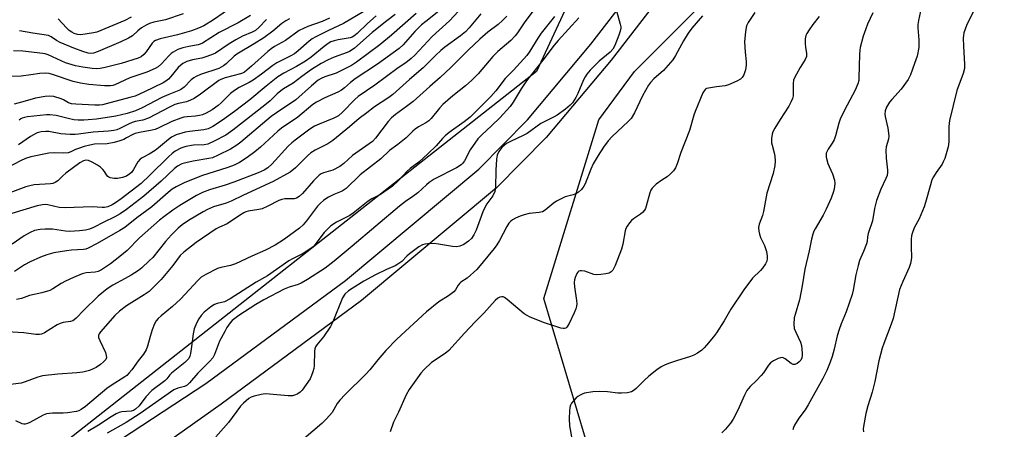
# Model space of a CAD drawing. Units: inches. Extents: x 1213766 to 1219766, y 509458 to 513459.
# Drawn here: x 1214768 to 1215101, y 511313 to 511452 of the extents above; entities that cross this region are included whole.
import ezdxf

# ---------------------------------------------------------------- set-up
doc = ezdxf.new("R2010")
doc.units = ezdxf.units.IN
doc.header["$MEASUREMENT"] = 0
for name, color, linetype in [('NTRL-Trees', 3, 'Continuous'), ('TRANS-Road', 130, 'Continuous'), ('Undefined', 1, 'Continuous')]:
    doc.layers.add(name, color=color, linetype=linetype)

msp = doc.modelspace()

# ---------------------------------------------------------------- linework, layer by layer
at = {"layer": 'NTRL-Trees'}
msp.add_lwpolyline([(1214792.71, 511094.45), (1214784, 511157.17), (1214775.29, 511254.74), (1214782.26, 511277.39), (1214798.45, 511287.98), (1214852.39, 511268.97), (1214904.22, 511259.97), (1214946.22, 511281.55), (1214959.01, 511310.14), (1214944.95, 511357.42), (1214963.6, 511417.89), (1214975.65, 511434.19), (1214998.3, 511456.84), (1215022.69, 511509.1), (1215054.05, 511620.61), (1215066.24, 511662.42), (1215094.12, 511712.95), (1215125.48, 511758.24)], dxfattribs=at)
msp.add_polyline3d([(1215099.35, 511772.18, 0), (1214942.54, 511434.19, 0), (1214753.15, 511285.34, 0), (1214761.32, 511007.66, 0), (1214744.98, 510997.46, 0), (1214580.8, 511080.29, 0), (1214528.42, 511085.96, 0), (1214324.03, 510974.73, 0), (1213997.64, 510846.26, 0), (1213892.29, 510822.35, 0), (1213766.04, 510770.03, 0), (1213766.11, 511792.27, 0)], dxfattribs=at)
at = {"layer": 'TRANS-Road'}
for points in [[(1214764.08, 511278.91), (1214769.27, 511284.56), (1214776.54, 511291.22), (1214798.29, 511307.39), (1214830.76, 511328.75), (1214878.01, 511363.59), (1214922.96, 511401.13), (1214939.41, 511417.81), (1214960.87, 511443.45), (1214988.71, 511479.52), (1214998.04, 511494.09), (1215005.46, 511508.01), (1215015.81, 511532.97), (1215023.77, 511559.33), (1215034.83, 511603.83), (1215045.67, 511646.33), (1215049.58, 511658.91), (1215054.28, 511669.83), (1215067.02, 511694.2), (1215089.64, 511736.23)], [(1215097.4, 511732.29), (1215074.71, 511690.12), (1215062.25, 511666.31), (1215057.75, 511655.86), (1215053.99, 511643.75), (1215043.27, 511601.71), (1215032.11, 511556.81), (1215023.93, 511529.76), (1215013.27, 511504.01), (1215005.7, 511489.77), (1214996.16, 511474.89), (1214967.72, 511438.05), (1214945.78, 511411.85), (1214929.02, 511394.86), (1214883.38, 511356.74), (1214835.92, 511321.75), (1214804.99, 511299.81)]]:
    msp.add_lwpolyline(points, dxfattribs=at)
at = {"layer": 'Undefined'}
for points, elevation in [([(1214919.23, 511457.84), (1214913.12, 511451.3), (1214907.2, 511446.03), (1214901.37, 511439.76), (1214900.13, 511438.57), (1214898.35, 511437.16), (1214895.72, 511435.42), (1214887.86, 511429.62), (1214882.23, 511425.77), (1214881.07, 511424.71), (1214877, 511420.41), (1214875.54, 511419.19), (1214874.07, 511418.39), (1214869.04, 511416.45), (1214867.43, 511415.69), (1214865.96, 511414.72), (1214860.97, 511411.03), (1214859.85, 511410.1), (1214858.6, 511408.91), (1214853.08, 511402.87), (1214851.68, 511401.61), (1214850.52, 511400.9), (1214848.47, 511399.95), (1214840.28, 511396.76), (1214837.3, 511395.75), (1214831.95, 511394.17), (1214829.62, 511393.28), (1214827.59, 511392.31), (1214822, 511388.95), (1214819.57, 511387.34), (1214816.55, 511385.12), (1214815.08, 511383.94), (1214808.35, 511377.95), (1214804.15, 511373.72), (1214801.71, 511371.69), (1214798.5, 511369.2), (1214795.54, 511367.21), (1214794.39, 511366.59), (1214793.41, 511366.33), (1214790.37, 511366.09), (1214788.96, 511365.76), (1214786, 511364.56), (1214783.39, 511363.3), (1214781.93, 511362.48), (1214779.1, 511360.69), (1214778.1, 511360.19), (1214775.36, 511359.38), (1214771.21, 511358.47), (1214768.47, 511357.52), (1214766.77, 511357.08)], 210), ([(1215092.31, 511459.04), (1215087.8, 511449.71), (1215086.93, 511447.27), (1215086.76, 511446.36), (1215086.69, 511445.53), (1215086.74, 511442.67), (1215087.15, 511436.69), (1215087.11, 511435.21), (1215086.63, 511433.51), (1215084.52, 511427.83), (1215082.09, 511417.58), (1215081.86, 511415.57), (1215081.86, 511410.47), (1215081.56, 511408.76), (1215080.45, 511404.82), (1215079.97, 511403.63), (1215079.54, 511402.92), (1215077.52, 511400.1), (1215076.62, 511398.62), (1215076.11, 511397.59), (1215075.58, 511395.92), (1215073.93, 511389.89), (1215073.46, 511388.48), (1215071.77, 511384.37), (1215070.17, 511381.36), (1215069.43, 511379.45), (1215069.24, 511378.62), (1215069.14, 511377.51), (1215069.09, 511375), (1215069.16, 511371.17), (1215068.88, 511369.29), (1215068.44, 511367.96), (1215066.24, 511363.21), (1215065.17, 511360.55), (1215063.05, 511350.68), (1215062.37, 511348.74), (1215059.82, 511342.27), (1215059.29, 511340.69), (1215058.17, 511336.45), (1215056.84, 511329.43), (1215055.88, 511325.79), (1215054.45, 511321.21), (1215053.81, 511318.63), (1215053.02, 511314.22), (1215052.93, 511313.33), (1215052.95, 511312.44)], 186), ([(1214923.66, 511453.66), (1214919.72, 511448.91), (1214918.46, 511447.6), (1214916.85, 511446.27), (1214911.55, 511442.45), (1214910.17, 511441.35), (1214908.46, 511439.75), (1214904.25, 511435.44), (1214899.6, 511431.47), (1214893.93, 511426.41), (1214892.63, 511425.45), (1214887.73, 511422.2), (1214885.15, 511420.27), (1214882.61, 511418.28), (1214879.34, 511415.46), (1214873.67, 511410.82), (1214872.03, 511409.78), (1214867.68, 511407.57), (1214866.23, 511406.65), (1214865.14, 511405.7), (1214861.08, 511401.66), (1214859.23, 511400.17), (1214853.53, 511397.06), (1214843.46, 511392.36), (1214839.32, 511390.32), (1214837.68, 511389.69), (1214833.36, 511388.41), (1214831.37, 511387.56), (1214829.89, 511386.77), (1214824.92, 511383.78), (1214822.73, 511382.34), (1214821.38, 511381.22), (1214819.17, 511378.99), (1214817.19, 511376.68), (1214812.87, 511371.38), (1214811.66, 511370.15), (1214809.16, 511367.8), (1214808.03, 511366.92), (1214805.54, 511365.38), (1214803.54, 511364.23), (1214799.31, 511362.01), (1214797.37, 511360.74), (1214794.43, 511358.21), (1214789.56, 511353.54), (1214786.93, 511350.8), (1214786.29, 511350.24), (1214785.82, 511349.94), (1214785.03, 511349.68), (1214782.56, 511349.34), (1214781.53, 511349.06), (1214780.5, 511348.51), (1214776.25, 511345.88), (1214775.22, 511345.41), (1214774.52, 511345.27), (1214773.36, 511345.3), (1214769.27, 511345.83), (1214763.67, 511346.22)], 208), ([(1214845.88, 511453.16), (1214841.65, 511450.62), (1214835.26, 511447.4), (1214829.61, 511443.76), (1214828.9, 511443.44), (1214828.16, 511443.21), (1214824.98, 511442.69), (1214822.98, 511442.19), (1214821.33, 511441.58), (1214819.77, 511440.77), (1214819.07, 511440.26), (1214818.21, 511439.47), (1214815.76, 511436.74), (1214814.63, 511435.81), (1214813.67, 511435.19), (1214810.8, 511434.01), (1214805.05, 511432.04), (1214800.07, 511429.68), (1214799.34, 511429.46), (1214798.54, 511429.36), (1214796.51, 511429.4), (1214791.23, 511429.81), (1214788.39, 511430.2), (1214785.94, 511430.83), (1214778.91, 511433.22), (1214777.83, 511433.49), (1214776.73, 511433.64), (1214774.67, 511433.53), (1214771.65, 511433.03), (1214768.38, 511432.64), (1214763.86, 511432.46)], 228), ([(1214884.12, 511454.49), (1214877.28, 511450.45), (1214872.16, 511448.01), (1214867.97, 511445.89), (1214866.73, 511445.19), (1214865.66, 511444.4), (1214861.99, 511441.22), (1214860.69, 511440.22), (1214859.48, 511439.53), (1214854.73, 511437.14), (1214853.36, 511436.18), (1214849.58, 511433.25), (1214846.72, 511431.23), (1214845.45, 511430.48), (1214842.02, 511428.8), (1214840.41, 511427.77), (1214839.08, 511426.71), (1214835.95, 511423.62), (1214834.92, 511422.71), (1214832.93, 511421.28), (1214830.93, 511420.15), (1214829.62, 511419.57), (1214828.6, 511419.32), (1214827.28, 511419.13), (1214824.41, 511418.91), (1214823.38, 511418.72), (1214822.28, 511418.41), (1214819.31, 511417.33), (1214814.9, 511415.18), (1214813.65, 511414.64), (1214812.66, 511414.35), (1214808.34, 511413.6), (1214806.9, 511413.26), (1214806.08, 511412.92), (1214804.01, 511411.73), (1214803, 511411.26), (1214801.68, 511410.77), (1214799.8, 511410.24), (1214797.45, 511409.78), (1214793.09, 511409.58), (1214791.55, 511409.32), (1214789.61, 511408.81), (1214788.05, 511408.29), (1214786.77, 511407.79), (1214785.14, 511407.01), (1214784.23, 511406.74), (1214782.83, 511406.63), (1214779.56, 511406.74), (1214777.67, 511406.59), (1214771.61, 511405.34), (1214769.8, 511404.76), (1214768.13, 511404.02), (1214763.9, 511401.79)], 220), ([(1214894.79, 511453.48), (1214891.87, 511451.31), (1214886.93, 511447.34), (1214880.95, 511442.13), (1214879.92, 511441.32), (1214879.29, 511440.92), (1214878.5, 511440.57), (1214874.1, 511439.03), (1214872.11, 511438.18), (1214869.77, 511436.87), (1214866.48, 511434.85), (1214863.18, 511432.5), (1214860.33, 511430.25), (1214857.05, 511428.3), (1214856.09, 511427.66), (1214854.91, 511426.66), (1214852.47, 511424.33), (1214850.72, 511422.86), (1214839.89, 511414.34), (1214837.52, 511412.7), (1214833.57, 511410.63), (1214831.39, 511409.68), (1214830.2, 511409.43), (1214826.57, 511409.24), (1214823.97, 511408.82), (1214822.37, 511408.27), (1214820.39, 511407.22), (1214819.44, 511406.51), (1214818.1, 511405.32), (1214811.84, 511399.11), (1214808.9, 511396.39), (1214802.12, 511391.2), (1214800.26, 511389.84), (1214799.08, 511389.11), (1214797.63, 511388.46), (1214796.54, 511388.25), (1214795.69, 511388.23), (1214792.34, 511388.5), (1214783.23, 511388.12), (1214781.24, 511388.28), (1214777.35, 511389.11), (1214776.54, 511389.19), (1214775.55, 511389.16), (1214773.81, 511388.77), (1214765.23, 511386.15)], 216), ([(1214901.81, 511453.81), (1214893.46, 511446.43), (1214889.55, 511443.25), (1214881.67, 511437.32), (1214880.02, 511436.28), (1214875.98, 511434.16), (1214874.75, 511433.67), (1214870.92, 511432.43), (1214869.71, 511431.87), (1214868.77, 511431.31), (1214866.48, 511429.39), (1214861.2, 511424.58), (1214854.68, 511420.24), (1214852.87, 511418.94), (1214849.89, 511416.54), (1214842.62, 511410.33), (1214841.24, 511409.31), (1214839.11, 511407.96), (1214834.95, 511405.87), (1214832.97, 511405.04), (1214831.79, 511404.75), (1214826.51, 511403.88), (1214824.01, 511403.35), (1214822.68, 511402.94), (1214821.24, 511402.19), (1214820.14, 511401.36), (1214815.71, 511397.16), (1214809.84, 511392.06), (1214803.92, 511387.51), (1214801.79, 511386.06), (1214800.02, 511385.02), (1214796.25, 511383.24), (1214792.84, 511381.45), (1214791.48, 511380.95), (1214790.09, 511380.57), (1214788.02, 511380.32), (1214784.74, 511380.11), (1214783.29, 511380.22), (1214778.9, 511380.86), (1214776.51, 511380.91), (1214774.74, 511380.82), (1214772.91, 511380.4), (1214771.38, 511379.75), (1214769.41, 511378.63), (1214765.28, 511375.84)], 214), ([(1214839.85, 511456.18), (1214833.31, 511451.61), (1214830.09, 511449.66), (1214828.29, 511448.83), (1214825.89, 511447.99), (1214821.15, 511446.63), (1214815.34, 511445.19), (1214813.72, 511444.62), (1214813.24, 511444.31), (1214812.61, 511443.72), (1214810.56, 511440.82), (1214809.81, 511439.91), (1214808.92, 511439.21), (1214807.95, 511438.75), (1214802.18, 511436.92), (1214796.8, 511435.55), (1214795.09, 511435.19), (1214793.78, 511435.12), (1214792.37, 511435.2), (1214789.17, 511435.61), (1214786.76, 511436.07), (1214783.38, 511437.14), (1214777.48, 511439.84), (1214776.51, 511440.15), (1214775.65, 511440.32), (1214768.89, 511441.05), (1214765.74, 511441.2)], 230), ([(1214909.49, 511454.57), (1214905.05, 511451.09), (1214903.69, 511449.94), (1214901.41, 511447.68), (1214897.45, 511443.17), (1214896.07, 511441.93), (1214888.81, 511436.69), (1214881.24, 511431.69), (1214879.66, 511430.45), (1214877.65, 511428.68), (1214876.59, 511427.89), (1214875.32, 511427.21), (1214870.96, 511425.31), (1214868.12, 511423.82), (1214866.91, 511423.06), (1214861.8, 511418.72), (1214856.32, 511414.99), (1214855.04, 511414.02), (1214849.21, 511408.62), (1214847.29, 511407.02), (1214844.76, 511405.17), (1214842.11, 511403.41), (1214840.35, 511402.51), (1214838.15, 511401.74), (1214829.3, 511398.98), (1214823.41, 511396.54), (1214820.78, 511395.25), (1214819.41, 511394.39), (1214818.08, 511393.35), (1214812.57, 511388.47), (1214807.42, 511384.69), (1214803.36, 511381.47), (1214801.7, 511380.44), (1214794.08, 511376.06), (1214791.02, 511374.46), (1214790.23, 511374.18), (1214789.41, 511374.03), (1214785.42, 511373.84), (1214783.7, 511373.61), (1214779.44, 511372.87), (1214777.05, 511372.21), (1214774.91, 511371.41), (1214771.44, 511369.89), (1214769.51, 511368.84), (1214766.14, 511366.58)], 212), ([(1214942.31, 511455.9), (1214938.38, 511450.66), (1214936.11, 511447.31), (1214935.27, 511446.21), (1214933.78, 511444.64), (1214929.48, 511440.96), (1214927.7, 511439.25), (1214922.8, 511433.43), (1214920.69, 511431.22), (1214918.52, 511429.31), (1214914.24, 511425.99), (1214910.9, 511423.08), (1214909.72, 511421.84), (1214906.89, 511418.33), (1214906.09, 511417.51), (1214905.15, 511416.85), (1214902.66, 511415.51), (1214901.55, 511414.72), (1214900.73, 511414.01), (1214898.44, 511411.73), (1214895.61, 511409.56), (1214892.78, 511407.53), (1214889.85, 511404.7), (1214882.93, 511399.22), (1214878.18, 511394.64), (1214877.53, 511394.16), (1214876.84, 511393.78), (1214874.05, 511392.62), (1214872.26, 511391.75), (1214871.28, 511391.17), (1214870.58, 511390.63), (1214869.49, 511389.64), (1214868.55, 511388.62), (1214864.83, 511383.7), (1214863.71, 511382.38), (1214862.44, 511381.28), (1214859, 511378.71), (1214857.03, 511377.32), (1214854.2, 511375.5), (1214850.95, 511373.76), (1214846.32, 511371.81), (1214840.76, 511369.15), (1214839.06, 511368.65), (1214835.88, 511367.96), (1214834.76, 511367.58), (1214830.73, 511365.59), (1214829.23, 511364.64), (1214828.17, 511363.61), (1214822.22, 511357.24), (1214819.49, 511354.78), (1214815.69, 511351.65), (1214814.69, 511350.69), (1214813.98, 511349.86), (1214813.41, 511348.93), (1214812.61, 511346.82), (1214811.91, 511344.66), (1214811.08, 511341.36), (1214810.57, 511340.06), (1214809.66, 511338.63), (1214807.87, 511336.36), (1214805.76, 511333.38), (1214804.85, 511332.3), (1214804.06, 511331.49), (1214803.4, 511330.96), (1214798.73, 511328.04), (1214797.33, 511327.07), (1214790.08, 511320.91), (1214788.65, 511319.9), (1214787.89, 511319.54), (1214787.09, 511319.3), (1214784, 511318.81), (1214782.58, 511318.69), (1214778.92, 511318.71), (1214776.87, 511318.46), (1214775.81, 511318.04), (1214771.27, 511315.51), (1214770.51, 511315.16), (1214769.74, 511314.94), (1214769.23, 511314.96), (1214768.71, 511315.11), (1214766.6, 511316.14)], 204), ([(1214823.14, 511453.71), (1214817.11, 511451.64), (1214813.24, 511450.83), (1214811.74, 511450.38), (1214810.56, 511449.83), (1214809.08, 511448.94), (1214807.8, 511447.95), (1214805.96, 511446.25), (1214804.58, 511445.42), (1214802.09, 511444.25), (1214794.38, 511440.92), (1214792.77, 511440.37), (1214791.78, 511440.31), (1214790.96, 511440.44), (1214789.25, 511440.97), (1214786.17, 511442.08), (1214781.56, 511443.99), (1214780.3, 511444.73), (1214778.49, 511445.95), (1214777.58, 511446.34), (1214772.33, 511447.17), (1214767.76, 511447.99)], 232), ([(1214969.48, 511454.71), (1214970.8, 511450.2), (1214970.96, 511449.35), (1214970.97, 511448.82), (1214970.8, 511447.83), (1214970.37, 511446.51), (1214968.93, 511442.99), (1214968.31, 511441.8), (1214967.35, 511440.78), (1214963.71, 511437.73), (1214960.69, 511434.62), (1214959.54, 511433.33), (1214958.9, 511432.37), (1214958.37, 511431.33), (1214956.43, 511426.74), (1214955.8, 511425.41), (1214954.68, 511423.65), (1214953.9, 511422.79), (1214952.31, 511421.52), (1214949.5, 511419.44), (1214948.48, 511418.85), (1214943.98, 511416.57), (1214939.32, 511413.21), (1214938, 511412.53), (1214933.66, 511410.55), (1214932.36, 511409.85), (1214931.67, 511409.31), (1214930.81, 511408.49), (1214929.78, 511407.16), (1214929.21, 511405.96), (1214928.97, 511404.57), (1214928.74, 511400.82), (1214928.66, 511394.98), (1214928.43, 511393.6), (1214927.75, 511392.2), (1214925.72, 511389.45), (1214924.91, 511388.05), (1214924.34, 511386.75), (1214922.07, 511380.59), (1214921.28, 511379), (1214920.5, 511377.77), (1214919.51, 511376.82), (1214917.91, 511375.76), (1214916.64, 511375.16), (1214915.55, 511374.9), (1214914.1, 511375), (1214909.42, 511375.88), (1214907.95, 511376.07), (1214905.67, 511375.96), (1214904.82, 511375.84), (1214904.01, 511375.63), (1214902.74, 511374.91), (1214899.62, 511372.59), (1214898.74, 511371.81), (1214896.97, 511369.97), (1214895.68, 511369.02), (1214894.73, 511368.53), (1214891.77, 511367.31), (1214888.08, 511365.47), (1214884.21, 511363.31), (1214880.18, 511360.9), (1214878.97, 511360.08), (1214877.76, 511358.88), (1214876.98, 511357.74), (1214873.64, 511349.54), (1214872.88, 511347.95), (1214870.51, 511344.53), (1214868.32, 511341.82), (1214867.87, 511341.12), (1214867.62, 511340.47), (1214867.49, 511339.67), (1214867.36, 511334.67), (1214867.25, 511333.81), (1214866.95, 511332.72), (1214866.5, 511331.39), (1214866.02, 511330.35), (1214864.71, 511328.36), (1214863.31, 511326.47), (1214862.61, 511325.75), (1214861.83, 511325.19), (1214861.09, 511324.85), (1214860.05, 511324.56), (1214858.6, 511324.51), (1214852.32, 511325.17), (1214850.83, 511325.22), (1214849.41, 511325.01), (1214847.14, 511324.48), (1214846.07, 511324.09), (1214845.34, 511323.63), (1214843.53, 511322.12), (1214842.49, 511321.07), (1214838.37, 511315.6), (1214834.17, 511310.73)], 198), ([(1215016.27, 511454.1), (1215013.99, 511450.71), (1215013.44, 511449.58), (1215013.08, 511447.7), (1215012.8, 511444.24), (1215012.98, 511440.7), (1215013.35, 511437.58), (1215013.38, 511436.31), (1215013.17, 511434.72), (1215012.58, 511433.11), (1215012.03, 511432.14), (1215011.43, 511431.58), (1215010.15, 511430.88), (1215007.43, 511429.67), (1215006.29, 511429.37), (1215003.34, 511429.05), (1215000, 511428.47)], 194), ([(1215056.19, 511454.02), (1215054.36, 511450.18), (1215053.73, 511448.58), (1215052.91, 511446.14), (1215051.86, 511442.29), (1215051.72, 511441.44), (1215051.62, 511439.96), (1215051.46, 511432.05), (1215051.37, 511431.19), (1215051.07, 511430.08), (1215050.16, 511427.91), (1215046.62, 511421.18), (1215045.13, 511418.07), (1215044.66, 511416.73), (1215043.53, 511412.42), (1215043.08, 511411.14), (1215042.44, 511409.95), (1215041.04, 511407.91), (1215040.42, 511406.62), (1215040.34, 511406.09), (1215040.42, 511405.29), (1215040.98, 511403.12), (1215041.36, 511402.06), (1215042.52, 511399.58), (1215043.23, 511397.42), (1215043.28, 511396.34), (1215043.03, 511394.43), (1215042.75, 511393.33), (1215042.05, 511391.37), (1215040.43, 511387.69), (1215039.36, 511385.58), (1215036.65, 511381.02), (1215036.25, 511380.22), (1215035.88, 511379.16), (1215035.44, 511377.51), (1215034.66, 511373.55), (1215033.17, 511367.34), (1215032.28, 511361.76), (1215031.42, 511357.07), (1215029.89, 511352.02), (1215029.62, 511350.89), (1215029.49, 511348.82), (1215029.62, 511347.36), (1215030.11, 511346.03), (1215031.72, 511342.67), (1215032.06, 511341.59), (1215032.27, 511339.04), (1215032.27, 511338.19), (1215032.16, 511337.38), (1215031.8, 511336.65), (1215031.22, 511336.01), (1215030.54, 511335.48), (1215029.79, 511335.19), (1215029.28, 511335.2), (1215028.55, 511335.49), (1215026.56, 511337.06), (1215026.12, 511337.35), (1215025.66, 511337.51), (1215024.91, 511337.43), (1215024.12, 511337.13), (1215022.55, 511336.35), (1215021.59, 511335.71), (1215020.88, 511334.92), (1215019.16, 511332.36), (1215018.44, 511331.44), (1215016.84, 511329.71), (1215014.7, 511327.72), (1215013.62, 511326.38), (1215012.78, 511324.82), (1215010.55, 511319.77), (1215008.95, 511316.73), (1215008.05, 511315.27), (1215006.39, 511313.27), (1215005.18, 511312.1)], 190), ([(1215072.27, 511454.61), (1215071.54, 511451.47), (1215071.35, 511450.08), (1215071.37, 511448.94), (1215071.7, 511444.86), (1215071.65, 511442.29), (1215071.1, 511439.36), (1215070.27, 511436.89), (1215068.85, 511433.09), (1215068.09, 511431.54), (1215065.72, 511428.21), (1215062.52, 511424.7), (1215061.76, 511423.79), (1215060.81, 511422.15), (1215060.35, 511420.88), (1215060.24, 511419.79), (1215060.31, 511418.97), (1215061.2, 511415.09), (1215061.59, 511412.46), (1215061.5, 511411.34), (1215060.67, 511408.73), (1215060.5, 511407.62), (1215060.65, 511404.95), (1215061.16, 511400.87), (1215061.14, 511400.08), (1215060.96, 511399.09), (1215060.55, 511398.03), (1215058.81, 511394.39), (1215057.43, 511390.58), (1215056.75, 511387.84), (1215056.06, 511383.75), (1215054.55, 511379.41), (1215054.35, 511378.3), (1215054.19, 511376.72), (1215054, 511375.89), (1215053.03, 511373.39), (1215051.68, 511370.36), (1215051.16, 511368.67), (1215050.41, 511365.52), (1215049.48, 511360.29), (1215049.14, 511358.85), (1215047.16, 511352.93), (1215045.43, 511348.9), (1215044.74, 511347), (1215044.06, 511344.8), (1215043.07, 511340.34), (1215042.36, 511337.82), (1215041.73, 511335.91), (1215040.59, 511333.08), (1215039.24, 511330.39), (1215034.29, 511321.56), (1215033.23, 511319.88), (1215031.13, 511317.05), (1215029.69, 511314.66), (1215029.36, 511313.9), (1215029.16, 511313.06)], 188), ([(1214888.36, 511453), (1214885.37, 511450.39), (1214881.85, 511447.02), (1214880.77, 511446.11), (1214880.26, 511445.82), (1214879.49, 511445.57), (1214875.49, 511444.9), (1214874.09, 511444.58), (1214873.04, 511444.18), (1214872.11, 511443.65), (1214870.8, 511442.7), (1214866.34, 511439.08), (1214864.39, 511437.69), (1214861.38, 511435.84), (1214857.14, 511433.6), (1214855.14, 511432.35), (1214851.16, 511429.25), (1214845.63, 511424.66), (1214840.48, 511420.71), (1214836.38, 511417.71), (1214833.17, 511415.59), (1214831.55, 511414.86), (1214830.14, 511414.44), (1214825.22, 511413.94), (1214823.81, 511413.69), (1214820.72, 511412.75), (1214819.21, 511412.05), (1214818.1, 511411.23), (1214814.78, 511408.36), (1214813.62, 511407.46), (1214811.62, 511406.23), (1214809.24, 511405.03), (1214808.54, 511404.54), (1214807.83, 511403.65), (1214806.37, 511401.09), (1214805.76, 511400.2), (1214805.07, 511399.55), (1214803.92, 511398.86), (1214802.61, 511398.39), (1214800.91, 511398.08), (1214799.8, 511398.04), (1214798.48, 511398.25), (1214798.02, 511398.46), (1214797.67, 511398.72), (1214797.22, 511399.24), (1214796.49, 511400.37), (1214795.95, 511401.05), (1214795.13, 511401.88), (1214794.2, 511402.57), (1214792.4, 511403.55), (1214791.08, 511404.1), (1214790.25, 511404.19), (1214789.44, 511404.02), (1214788.2, 511403.29), (1214783.44, 511399.82), (1214782.44, 511398.97), (1214780.75, 511397.22), (1214779.88, 511396.62), (1214779.08, 511396.36), (1214778.24, 511396.23), (1214772.76, 511395.86), (1214771.3, 511395.56), (1214769.89, 511395.16), (1214759.92, 511391.52)], 218), ([(1214932.49, 511452.88), (1214931.04, 511451.41), (1214929.53, 511450.04), (1214926.03, 511447.47), (1214923.37, 511445.15), (1214919.38, 511441.43), (1214913.5, 511435.51), (1214909.9, 511432.19), (1214906.43, 511429.18), (1214900.81, 511424.08), (1214898.62, 511422.32), (1214894.8, 511419.66), (1214893.5, 511418.59), (1214892.37, 511417.35), (1214888.1, 511411.71), (1214887.08, 511410.59), (1214880.34, 511405.8), (1214877.35, 511403.05), (1214876.03, 511402.04), (1214873.69, 511400.88), (1214870.48, 511399.91), (1214869.75, 511399.6), (1214869.08, 511399.17), (1214867.09, 511397.23), (1214863.42, 511393.01), (1214862.28, 511391.89), (1214861.39, 511391.4), (1214860.63, 511391.21), (1214857.48, 511391.15), (1214856.41, 511390.98), (1214855.43, 511390.58), (1214851.68, 511388.62), (1214849.83, 511387.82), (1214848.7, 511387.53), (1214845.07, 511386.93), (1214844.28, 511386.71), (1214843.56, 511386.42), (1214842.1, 511385.57), (1214837.95, 511382.76), (1214835.42, 511381.62), (1214834.25, 511380.96), (1214827.46, 511376.43), (1214823.28, 511373.16), (1214822.13, 511371.99), (1214819.59, 511368.59), (1214817.38, 511365.88), (1214815.62, 511363.92), (1214812.64, 511360.8), (1214811.56, 511359.87), (1214809.92, 511358.69), (1214804, 511355.03), (1214801.58, 511353.22), (1214800.04, 511351.74), (1214795.15, 511346.15), (1214794.74, 511345.54), (1214794.55, 511345.12), (1214794.48, 511344.75), (1214794.53, 511344.26), (1214794.89, 511343.26), (1214796.81, 511339.22), (1214797.12, 511338.2), (1214797.16, 511337.45), (1214796.92, 511336.81), (1214796.24, 511336.03), (1214795.2, 511335.16), (1214793.68, 511334.19), (1214792.67, 511333.66), (1214791.43, 511333.15), (1214789.19, 511332.62), (1214787.17, 511332.31), (1214780.77, 511331.9), (1214775.61, 511331.34), (1214773.97, 511330.93), (1214769.73, 511329.27), (1214768.35, 511328.85), (1214760.21, 511327.87)], 206), ([(1214851.21, 511451.74), (1214848.62, 511449.04), (1214847.51, 511448.08), (1214846.37, 511447.44), (1214843.21, 511446.11), (1214840.92, 511444.85), (1214838.67, 511443.51), (1214834.06, 511440.43), (1214832.64, 511439.78), (1214830.48, 511438.99), (1214829.37, 511438.69), (1214826.22, 511438.19), (1214824.3, 511437.53), (1214822.99, 511436.92), (1214822.28, 511436.39), (1214821.42, 511435.58), (1214818.94, 511432.48), (1214818.18, 511431.65), (1214817.3, 511430.95), (1214816.31, 511430.36), (1214810.01, 511427.28), (1214806.83, 511425.91), (1214805.11, 511425.38), (1214797.14, 511423.25), (1214795.82, 511422.96), (1214794.88, 511422.87), (1214793.27, 511422.86), (1214786.85, 511423.1), (1214785.42, 511423.22), (1214784.39, 511423.55), (1214782.72, 511424.62), (1214781.93, 511424.97), (1214779.4, 511425.71), (1214777.96, 511425.89), (1214776.49, 511425.74), (1214773.26, 511425.15), (1214769.76, 511424.13), (1214765.98, 511423.21)], 226), ([(1214872.57, 511452.2), (1214870.08, 511451.07), (1214865.19, 511449.41), (1214862.29, 511448.04), (1214857.67, 511444.72), (1214854, 511442.61), (1214852.84, 511441.85), (1214851.72, 511440.93), (1214846.21, 511435.95), (1214843.79, 511433.99), (1214843.19, 511433.65), (1214842.46, 511433.37), (1214837.34, 511432.11), (1214835.81, 511431.54), (1214835.15, 511431.12), (1214828.95, 511426.48), (1214826.83, 511425.1), (1214825.55, 511424.49), (1214824.23, 511423.99), (1214821.51, 511423.38), (1214820.27, 511423), (1214818.5, 511422.16), (1214811.42, 511418.4), (1214809.49, 511417.77), (1214806.92, 511417.26), (1214805.83, 511416.97), (1214804.6, 511416.44), (1214801.69, 511414.88), (1214800.69, 511414.49), (1214799.64, 511414.2), (1214797.92, 511413.98), (1214792.65, 511413.71), (1214787.71, 511413.02), (1214786.59, 511412.93), (1214784.88, 511412.95), (1214781.72, 511413.18), (1214777.71, 511413.86), (1214776.66, 511413.97), (1214775.12, 511413.85), (1214773.81, 511413.45), (1214772.49, 511412.83), (1214771.48, 511412.26), (1214767.46, 511409.43)], 222), ([(1214859.04, 511451.96), (1214857.83, 511451.35), (1214856.47, 511450.38), (1214853.39, 511447.78), (1214850.31, 511445.6), (1214847.15, 511443.59), (1214841.19, 511440.08), (1214840.3, 511439.35), (1214837.67, 511436.84), (1214836.77, 511436.11), (1214835.12, 511435.26), (1214829, 511433.15), (1214827.46, 511432.51), (1214826.72, 511432.05), (1214825.8, 511431.34), (1214823.44, 511428.9), (1214822.21, 511428.02), (1214818.31, 511426.46), (1214815.91, 511425.4), (1214809.24, 511421.88), (1214807.01, 511420.86), (1214804.22, 511419.95), (1214800.35, 511419.08), (1214793.86, 511418.14), (1214790.99, 511417.81), (1214789.57, 511417.72), (1214787.59, 511417.76), (1214786.19, 511417.9), (1214784.26, 511418.27), (1214780.17, 511419.27), (1214778.01, 511419.53), (1214776.88, 511419.51), (1214770.51, 511418.82), (1214769.46, 511418.64), (1214768.75, 511418.44), (1214768.3, 511418.21), (1214767.65, 511417.72)], 224), ([(1214805.55, 511452.52), (1214803.38, 511451.43), (1214795.23, 511448.01), (1214793.89, 511447.52), (1214792.78, 511447.25), (1214788.5, 511446.63), (1214787.36, 511446.72), (1214786.25, 511447.06), (1214785.47, 511447.45), (1214784.57, 511448.11), (1214783.72, 511448.91), (1214780.89, 511451.95)], 234), ([(1214948.55, 511452.8), (1214944.1, 511447.17), (1214942.91, 511445.52), (1214940.2, 511441.02), (1214939.25, 511439.64), (1214934.7, 511434.7), (1214931.9, 511431.85), (1214928.76, 511427.69), (1214927.03, 511425.71), (1214920.04, 511418.8), (1214918.09, 511417.22), (1214912.99, 511413.53), (1214911.67, 511412.46), (1214910.76, 511411.56), (1214908.54, 511409.08), (1214905.82, 511406.36), (1214902.69, 511403.58), (1214899.86, 511401.42), (1214898.75, 511400.48), (1214895.87, 511397.39), (1214893.79, 511395.41), (1214892.41, 511394.39), (1214889.77, 511392.66), (1214886.9, 511391.16), (1214885.62, 511390.41), (1214880.51, 511386.34), (1214879.38, 511385.52), (1214874.93, 511383.26), (1214873.02, 511382.04), (1214871.95, 511381.06), (1214870.77, 511379.77), (1214867.63, 511375.62), (1214866.99, 511374.97), (1214866.32, 511374.43), (1214863.67, 511372.66), (1214860.01, 511370.87), (1214858.77, 511370.18), (1214851.56, 511365.17), (1214847.78, 511363.03), (1214838.94, 511357.33), (1214837.07, 511356.36), (1214834.62, 511355.78), (1214833.71, 511355.43), (1214832.51, 511354.63), (1214830.23, 511352.8), (1214829.15, 511351.69), (1214828.4, 511350.59), (1214827.62, 511349.16), (1214826.86, 511347.21), (1214826.43, 511345.5), (1214825.97, 511341.24), (1214825.62, 511338.87), (1214825.4, 511338.02), (1214824.98, 511337.19), (1214824.47, 511336.59), (1214823.68, 511335.88), (1214819.15, 511332.28), (1214818.59, 511331.7), (1214817.54, 511330.35), (1214816.86, 511329.67), (1214812.5, 511326.38), (1214810.49, 511324.19), (1214808.24, 511321.22), (1214807, 511320.04), (1214806.31, 511319.6), (1214805.59, 511319.34), (1214802.34, 511319.1), (1214801.53, 511318.89), (1214800.49, 511318.45), (1214798.76, 511317.49), (1214794.5, 511314.63), (1214790.91, 511312.52)], 202), ([(1214956.84, 511452.36), (1214949.77, 511444.63), (1214948.48, 511443.12), (1214944.65, 511438.01), (1214940.33, 511432.67), (1214939.13, 511431.09), (1214937.28, 511428.38), (1214934.67, 511423.87), (1214933.62, 511422.42), (1214930.12, 511418.58), (1214927.46, 511415.97), (1214923.89, 511412.73), (1214922.7, 511411.47), (1214920.13, 511407.73), (1214918.14, 511403.95), (1214917.55, 511403.13), (1214917.09, 511402.66), (1214915.47, 511401.61), (1214907.94, 511397.75), (1214906.19, 511396.69), (1214905.3, 511395.94), (1214902.36, 511393.2), (1214900.71, 511391.93), (1214898.23, 511390.25), (1214896.16, 511388.68), (1214880.23, 511375.12), (1214874.13, 511370.07), (1214871.12, 511367.76), (1214865.11, 511363.87), (1214863.01, 511362.62), (1214861.93, 511362.17), (1214858.93, 511361.3), (1214857.18, 511360.64), (1214850.35, 511357.06), (1214847.66, 511355.46), (1214841.89, 511351.72), (1214840.51, 511350.75), (1214839.71, 511350.04), (1214838.99, 511349.2), (1214837.87, 511347.61), (1214837.15, 511346.36), (1214835.43, 511343.03), (1214834.68, 511341.24), (1214833.73, 511338.53), (1214833.1, 511337.37), (1214832.17, 511336.28), (1214828.11, 511332.26), (1214825.26, 511328.99), (1214824.44, 511328.22), (1214823.53, 511327.76), (1214821.34, 511327.19), (1214819.96, 511326.56), (1214808.62, 511318.61), (1214803.86, 511315.5), (1214797.48, 511311.98)], 200), ([(1214998.55, 511452.96), (1214995, 511448.82), (1214993.78, 511447.2), (1214992.13, 511444.54), (1214989.52, 511439.59), (1214988.56, 511438.15), (1214985.47, 511434.52), (1214982.19, 511431.67), (1214981.03, 511430.48), (1214980.34, 511429.61), (1214978.36, 511425.97), (1214975.64, 511420.19), (1214974.45, 511418.3), (1214973.49, 511417.24), (1214968.06, 511412.24), (1214966.74, 511410.72), (1214965.15, 511408.67), (1214963.29, 511405.77), (1214961.69, 511403.03), (1214960.88, 511401.18), (1214958.95, 511396.17), (1214958.55, 511395.46), (1214957.67, 511394.36), (1214956.67, 511393.37), (1214955.98, 511392.92), (1214954.91, 511392.52), (1214952.23, 511391.78), (1214950.62, 511391.09), (1214949.31, 511390.42), (1214948.14, 511389.58), (1214945.47, 511387.36), (1214944.51, 511386.78), (1214943.43, 511386.49), (1214940.04, 511386.19), (1214938.33, 511385.78), (1214936.95, 511385.32), (1214935.38, 511384.63), (1214934.39, 511384.08), (1214933.81, 511383.62), (1214933.14, 511382.89), (1214932.43, 511381.82), (1214929.95, 511377.04), (1214929.05, 511375.57), (1214928.18, 511374.4), (1214922.33, 511367.29), (1214919.11, 511364.38), (1214916.97, 511362.98), (1214916.55, 511362.61), (1214916.01, 511361.93), (1214915.1, 511360.37), (1214914.53, 511359.77), (1214912.71, 511358.38), (1214909.48, 511356.3), (1214905.37, 511353), (1214895.25, 511343.69), (1214891.58, 511339.86), (1214888.87, 511336.68), (1214886.17, 511333.33), (1214884.86, 511331.85), (1214877.84, 511325.04), (1214875.99, 511323.1), (1214875.1, 511321.95), (1214873.42, 511318.95), (1214871.57, 511316.75), (1214869.92, 511315.18), (1214863.9, 511310.05)], 196), ([(1215038.01, 511452.8), (1215035.91, 511450.14), (1215034.59, 511448.27), (1215033.84, 511447.07), (1215033.5, 511446.31), (1215033.32, 511445.23), (1215033.28, 511443.55), (1215033.36, 511442.44), (1215033.72, 511440.33), (1215033.68, 511439.29), (1215033.25, 511438.25), (1215031.56, 511435.52), (1215030.3, 511433.27), (1215029.65, 511432), (1215029.35, 511431.23), (1215029.2, 511430.11), (1215029.27, 511426.86), (1215029.2, 511425.97), (1215029.02, 511425.11), (1215028.6, 511424.05), (1215027.81, 511422.49), (1215024.84, 511417.94), (1215023.04, 511415.03), (1215022.39, 511413.78), (1215022.14, 511412.97), (1215021.95, 511411.53), (1215021.93, 511410.08), (1215022.09, 511409.24), (1215022.79, 511406.75), (1215023.03, 511405.62), (1215023.15, 511403.87), (1215023.04, 511402.46), (1215022.46, 511399.72), (1215020.28, 511393.12), (1215019.26, 511386.85), (1215018.88, 511385.51), (1215017.76, 511382.54), (1215017.57, 511381.42), (1215017.61, 511380.28), (1215017.81, 511379.16), (1215018.22, 511378.13), (1215019.57, 511375.35), (1215020.17, 511373.35), (1215020.42, 511371.8), (1215020.41, 511370.96), (1215020.29, 511370.13), (1215019.86, 511369.13), (1215018.89, 511367.75), (1215018.14, 511366.91), (1215015.51, 511364.33), (1215012.51, 511360.43), (1215008.12, 511353.81), (1215005.92, 511349.95), (1215003.34, 511345.9), (1215002.33, 511344.49), (1215000, 511341.66)], 192), ([(1215000, 511428.47), (1214999.73, 511428.34), (1214999.45, 511428.08), (1214998.7, 511426.96), (1214996.09, 511420.72), (1214995.64, 511419.41), (1214994.23, 511414.21), (1214991.23, 511406.77), (1214990.02, 511402.93), (1214989.44, 511401.59), (1214988.83, 511400.61), (1214987.79, 511399.57), (1214986.62, 511398.64), (1214984.8, 511397.43), (1214982.97, 511396.08), (1214982.1, 511395.37), (1214981.53, 511394.77), (1214981.14, 511394.11), (1214980.74, 511393.16), (1214979.59, 511388.64), (1214979.28, 511387.84), (1214979, 511387.37), (1214978.3, 511386.52), (1214977.69, 511385.95), (1214975.29, 511384.37), (1214974.64, 511383.83), (1214973.9, 511383), (1214973.09, 511381.88), (1214972.7, 511381.16), (1214972.44, 511380.35), (1214971.64, 511375.78), (1214971.26, 511374.18), (1214969.04, 511368.67), (1214968.28, 511367.09), (1214967.76, 511366.49), (1214967.1, 511366.08), (1214965.97, 511365.82), (1214964.19, 511365.6), (1214962.71, 511365.51), (1214961.85, 511365.6), (1214958.82, 511366.66), (1214957.75, 511366.87), (1214957.26, 511366.82), (1214956.82, 511366.65), (1214956.44, 511366.32), (1214956.13, 511365.89), (1214955.56, 511364.59), (1214955.36, 511363.72), (1214955.26, 511362.85), (1214955.37, 511361.41), (1214956.06, 511356.81), (1214956.09, 511355.67), (1214956.02, 511354.82), (1214955.8, 511354), (1214955.24, 511352.67), (1214953.53, 511348.96), (1214952.8, 511347.79), (1214952.42, 511347.49), (1214951.98, 511347.33), (1214951.48, 511347.3), (1214950.67, 511347.45), (1214944.89, 511349.4), (1214940.11, 511351.3), (1214939.31, 511351.67), (1214938.37, 511352.31), (1214932.6, 511357.09), (1214931.69, 511357.75), (1214931.23, 511357.98), (1214930.76, 511358.06), (1214930.06, 511357.92), (1214929.39, 511357.58), (1214928.56, 511356.83), (1214924.69, 511352.46), (1214921.73, 511349.57), (1214918.14, 511345.78), (1214912.83, 511339.88), (1214911.66, 511338.93), (1214907.06, 511335.78), (1214904.55, 511333.49), (1214903.39, 511332.21), (1214899.52, 511326.69), (1214898.49, 511324.94), (1214895.86, 511319.04), (1214894.21, 511315.67), (1214893.06, 511312.4)], 194), ([(1215000, 511341.66), (1214999.18, 511340.75), (1214998.35, 511340.03), (1214996.89, 511339.02), (1214995.67, 511338.33), (1214994.59, 511337.91), (1214989.83, 511336.44), (1214987.08, 511335.5), (1214985.73, 511334.97), (1214984.59, 511334.36), (1214983.18, 511333.36), (1214980.42, 511331.16), (1214978.9, 511329.75), (1214976.21, 511327.01), (1214975.55, 511326.48), (1214974.62, 511325.97), (1214973.26, 511325.62), (1214971.23, 511325.43), (1214970, 511325.48), (1214966.5, 511325.94), (1214963.86, 511326.04), (1214961.56, 511325.87), (1214958.72, 511325.44), (1214957.93, 511325.17), (1214957.2, 511324.81), (1214956.51, 511324.39), (1214955.86, 511323.85), (1214954.36, 511322.14), (1214953.95, 511321.42), (1214953.72, 511320.63), (1214953.62, 511319.47), (1214953.57, 511316.81), (1214953.67, 511314.47), (1214954.31, 511310.72)], 192)]:
    msp.add_lwpolyline(points, dxfattribs=dict(at, elevation=elevation))

doc.saveas('drawing.dxf')
